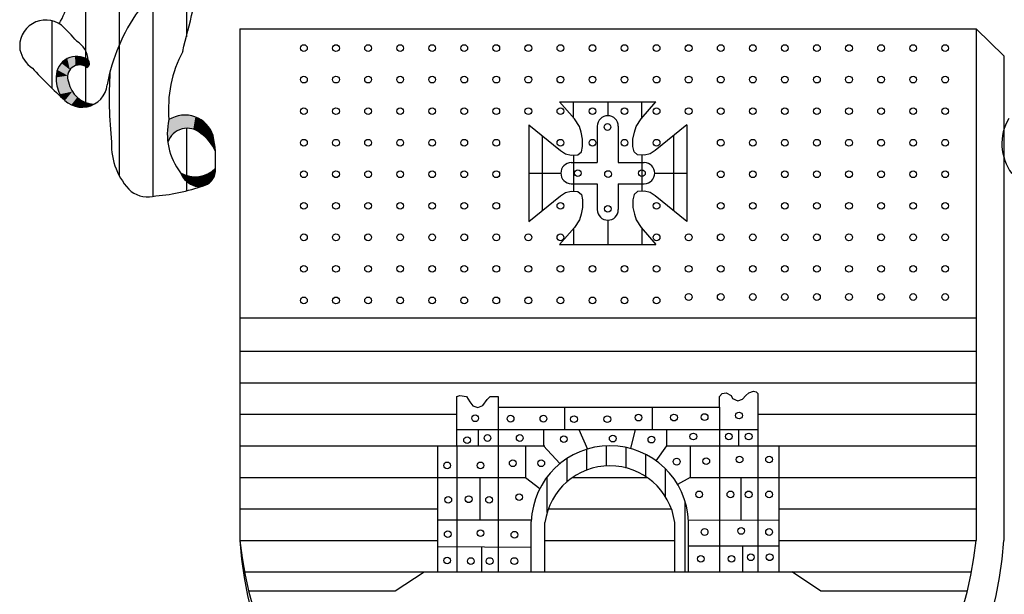
# Model space of a CAD drawing. Units: millimetres. Extents: x 612 to 1032, y 5117 to 5414.
# Drawn here: x 947 to 951, y 5124 to 5127 of the extents above; entities that cross this region are included whole.
import ezdxf

# ---------------------------------------------------------------- set-up
doc = ezdxf.new("R2010")
doc.units = ezdxf.units.MM

msp = doc.modelspace()

# ---------------------------------------------------------------- linework, layer by layer
for p, q in [((947.4164, 5127.662), (947.4164, 5126.006)), ((947.2564, 5127.6014), (947.2564, 5126.1061)), ((947.5764, 5127.62), (947.5764, 5126.7651)), ((947.0964, 5127.3063), (947.0964, 5126.4315)), ((946.9364, 5126.842), (946.9364, 5126.5214)), ((947.8305, 5126.803), (947.8305, 5124.3703)), ((947.8305, 5126.803), (951.3324, 5126.803)), ((951.3324, 5126.803), (951.3324, 5124.3703)), ((951.3324, 5126.803), (951.4648, 5126.6756)), ((951.4648, 5126.6756), (951.4648, 5124.3703)), ((949.4217, 5126.3752), (949.3517, 5126.4556)), ((949.3517, 5126.4556), (949.81, 5126.4556)), ((949.4183, 5126.3791), (949.4183, 5126.4556)), ((949.5808, 5126.4556), (949.5808, 5126.3905)), ((949.74, 5126.3752), (949.81, 5126.4556)), ((949.7425, 5126.3781), (949.7425, 5126.4556)), ((949.4456, 5126.3393), (949.4217, 5126.3752)), ((949.5808, 5126.3905), (949.5808, 5126.3905)), ((949.7161, 5126.3393), (949.74, 5126.3752)), ((947.5764, 5126.3306), (947.5764, 5126.033)), ((949.2045, 5126.3462), (949.2045, 5125.8879)), ((949.2045, 5126.3462), (949.3551, 5126.2247)), ((949.4542, 5126.3119), (949.4456, 5126.3393)), ((949.4612, 5126.2795), (949.4542, 5126.3119)), ((949.5308, 5126.3405), (949.5308, 5126.167)), ((949.6308, 5126.3405), (949.6308, 5126.167)), ((949.7005, 5126.2795), (949.7075, 5126.3119)), ((949.7075, 5126.3119), (949.7161, 5126.3393)), ((949.9572, 5126.3462), (949.8066, 5126.2247)), ((949.9572, 5126.3462), (949.9572, 5125.8879)), ((949.2688, 5126.2943), (949.2688, 5125.9398)), ((949.4612, 5126.2436), (949.4612, 5126.2795)), ((949.7005, 5126.2436), (949.7005, 5126.2795)), ((949.8928, 5126.2943), (949.8928, 5125.9398)), ((949.3551, 5126.2247), (949.379, 5126.2093)), ((949.456, 5126.2178), (949.4612, 5126.2436)), ((949.7057, 5126.2178), (949.7005, 5126.2436)), ((949.8066, 5126.2247), (949.7827, 5126.2093)), ((949.379, 5126.2093), (949.4063, 5126.2025)), ((949.4063, 5126.2025), (949.4388, 5126.2041)), ((949.4183, 5126.2031), (949.4183, 5126.0309)), ((949.4388, 5126.2041), (949.456, 5126.2178)), ((949.7228, 5126.2041), (949.7057, 5126.2178)), ((949.7553, 5126.2025), (949.7228, 5126.2041)), ((949.7425, 5126.2031), (949.7425, 5126.0309)), ((949.7827, 5126.2093), (949.7553, 5126.2025)), ((949.4073, 5126.167), (949.5308, 5126.167)), ((949.6308, 5126.167), (949.7543, 5126.167)), ((949.2045, 5126.117), (949.3573, 5126.117)), ((949.8043, 5126.117), (949.9572, 5126.117)), ((949.379, 5126.0247), (949.4063, 5126.0316)), ((949.4063, 5126.0316), (949.4388, 5126.0299)), ((949.4073, 5126.067), (949.5308, 5126.067)), ((949.5308, 5126.067), (949.5308, 5125.9435)), ((949.6308, 5126.067), (949.6308, 5125.9435)), ((949.6308, 5126.067), (949.7543, 5126.067)), ((949.7553, 5126.0316), (949.7228, 5126.0299)), ((949.7827, 5126.0247), (949.7553, 5126.0316)), ((949.2045, 5125.8879), (949.3551, 5126.0093)), ((949.3551, 5126.0093), (949.379, 5126.0247)), ((949.4388, 5126.0299), (949.456, 5126.0162)), ((949.456, 5126.0162), (949.4612, 5125.9904)), ((949.4612, 5125.9904), (949.4612, 5125.9545)), ((949.7057, 5126.0162), (949.7005, 5125.9904)), ((949.7005, 5125.9904), (949.7005, 5125.9545)), ((949.7228, 5126.0299), (949.7057, 5126.0162)), ((949.8066, 5126.0093), (949.7827, 5126.0247)), ((949.9572, 5125.8879), (949.8066, 5126.0093)), ((949.4612, 5125.9545), (949.4542, 5125.9221)), ((949.7005, 5125.9545), (949.7075, 5125.9221)), ((949.4456, 5125.8947), (949.4217, 5125.8588)), ((949.4542, 5125.9221), (949.4456, 5125.8947)), ((949.5808, 5125.8935), (949.5808, 5125.7784)), ((949.5808, 5125.8935), (949.5808, 5125.8935)), ((949.7075, 5125.9221), (949.7161, 5125.8947)), ((949.7161, 5125.8947), (949.74, 5125.8588)), ((949.4217, 5125.8588), (949.3517, 5125.7784)), ((949.4183, 5125.8549), (949.4183, 5125.7784)), ((949.74, 5125.8588), (949.81, 5125.7784)), ((949.7425, 5125.8559), (949.7425, 5125.7784)), ((949.3517, 5125.7784), (949.81, 5125.7784)), ((947.8305, 5125.4294), (951.3324, 5125.4294)), ((947.8305, 5125.2703), (951.3324, 5125.2703)), ((947.8305, 5125.1203), (951.3324, 5125.1203)), ((948.862, 5125.0548), (948.8769, 5125.0598)), ((948.862, 5124.8203), (948.862, 5125.0548)), ((948.8769, 5125.0598), (948.9094, 5125.0548)), ((948.9094, 5125.0548), (948.9245, 5125.0299)), ((949.0069, 5125.0399), (949.022, 5125.0548)), ((949.022, 5125.0548), (949.0444, 5125.0548)), ((949.0444, 5125.0548), (949.0595, 5125.0548)), ((949.0595, 5125.0548), (949.0595, 5125.0048)), ((950.1118, 5125.0548), (950.1243, 5125.0698)), ((950.1118, 5125.0048), (950.1118, 5125.0548)), ((950.1243, 5125.0698), (950.1443, 5125.0723)), ((950.1443, 5125.0723), (950.1669, 5125.0598)), ((950.1669, 5125.0598), (950.1744, 5125.0447)), ((950.2218, 5125.0422), (950.2369, 5125.0598)), ((950.2369, 5125.0598), (950.2518, 5125.0723)), ((950.2518, 5125.0723), (950.2744, 5125.0798)), ((950.2744, 5125.0798), (950.2868, 5125.0773)), ((950.2868, 5125.0773), (950.2943, 5125.0698)), ((950.2943, 5125.0698), (950.2943, 5124.8203)), ((948.9245, 5125.0299), (948.9394, 5125.0098)), ((948.9394, 5125.0098), (948.962, 5125.0023)), ((948.962, 5125.0023), (948.9871, 5125.0123)), ((948.9871, 5125.0123), (949.0069, 5125.0399)), ((949.0595, 5125.0048), (949.0595, 5124.2203)), ((949.0595, 5125.0048), (950.1118, 5125.0048)), ((949.3745, 5125.0048), (949.3745, 5124.8974)), ((949.7919, 5125.0048), (949.7919, 5124.8974)), ((950.1118, 5125.0048), (950.1118, 5124.2203)), ((950.1744, 5125.0447), (950.1994, 5125.0349)), ((950.1994, 5125.0349), (950.2218, 5125.0422)), ((947.8305, 5124.9703), (948.862, 5124.9703)), ((950.2943, 5124.9703), (951.3324, 5124.9703)), ((948.862, 5124.8974), (950.2943, 5124.8974)), ((948.9645, 5124.8974), (948.9645, 5124.8203)), ((949.2745, 5124.8974), (949.2745, 5124.8203)), ((949.4431, 5124.8974), (949.4844, 5124.8049)), ((949.7115, 5124.8974), (949.6881, 5124.8074)), ((949.8594, 5124.8974), (949.8594, 5124.8203)), ((950.2019, 5124.8974), (950.2019, 5124.8203)), ((947.8305, 5124.8203), (949.2819, 5124.8203)), ((948.7719, 5124.2203), (948.7719, 5124.8203)), ((948.7719, 5124.8203), (948.862, 5124.8203)), ((948.862, 5124.8203), (948.862, 5124.2203)), ((949.1893, 5124.8203), (949.1893, 5124.6703)), ((949.2745, 5124.8203), (949.3534, 5124.7355)), ((949.5744, 5124.7234), (949.5744, 5124.8195)), ((949.8594, 5124.8203), (949.81, 5124.7493)), ((949.8594, 5124.8203), (949.8994, 5124.8203)), ((949.8994, 5124.8203), (951.3324, 5124.8203)), ((949.9719, 5124.8203), (949.9719, 5124.6703)), ((950.2943, 5124.8203), (950.2943, 5124.2203)), ((950.2943, 5124.8203), (950.3943, 5124.8203)), ((950.3943, 5124.8203), (950.3943, 5124.2203)), ((949.4806, 5124.7037), (949.4806, 5124.8032)), ((949.6681, 5124.714), (949.6681, 5124.8117)), ((949.7619, 5124.6724), (949.7619, 5124.7782)), ((949.3869, 5124.6477), (949.3869, 5124.7593)), ((949.8556, 5124.5753), (949.8556, 5124.7095)), ((947.8305, 5124.6703), (949.1893, 5124.6703)), ((948.9719, 5124.6703), (948.9719, 5124.469)), ((949.1893, 5124.6703), (949.2582, 5124.6176)), ((949.2931, 5124.5025), (949.2931, 5124.6721)), ((949.4145, 5124.6703), (949.7668, 5124.6703)), ((949.9719, 5124.6703), (949.9125, 5124.6369)), ((949.9719, 5124.6703), (951.3324, 5124.6703)), ((950.2143, 5124.6703), (950.2143, 5124.4679)), ((949.9494, 5124.2203), (949.9494, 5124.5501)), ((947.8305, 5124.5203), (948.7719, 5124.5203)), ((949.2979, 5124.5203), (949.8834, 5124.5203)), ((950.3943, 5124.5203), (951.3324, 5124.5203)), ((948.7719, 5124.4689), (949.2173, 5124.469)), ((949.2169, 5124.2203), (949.2169, 5124.4601)), ((949.2819, 5124.2203), (949.2819, 5124.4561)), ((949.8994, 5124.2203), (949.8994, 5124.4561)), ((949.9641, 5124.4664), (950.3943, 5124.4689)), ((949.9644, 5124.2203), (949.9644, 5124.4601)), ((947.8305, 5124.3703), (948.7719, 5124.3703)), ((949.2819, 5124.3703), (949.8994, 5124.3703)), ((950.3943, 5124.3703), (951.3324, 5124.3703)), ((948.7719, 5124.3413), (949.2169, 5124.3386)), ((948.9794, 5124.34), (948.9794, 5124.2203)), ((949.9644, 5124.3438), (950.3943, 5124.3438)), ((950.2218, 5124.3438), (950.2218, 5124.2203)), ((947.8523, 5124.2203), (951.3106, 5124.2203)), ((948.5702, 5124.1303), (948.7069, 5124.2203)), ((949.2169, 5124.2203), (949.2819, 5124.2203)), ((949.8994, 5124.2203), (949.9644, 5124.2203)), ((950.5927, 5124.1303), (950.456, 5124.2203)), ((947.8719, 5124.1303), (948.5702, 5124.1303)), ((950.5927, 5124.1303), (951.2911, 5124.1303))]:
    msp.add_line(p, q)
for centre in [(948.1355, 5126.7119), (948.288, 5126.7119), (948.4405, 5126.7119), (948.593, 5126.7119), (948.7455, 5126.7119), (948.898, 5126.7119), (949.0505, 5126.7119), (949.203, 5126.7119), (949.3555, 5126.7119), (949.508, 5126.7119), (949.6605, 5126.7119), (949.813, 5126.7119), (949.9655, 5126.7119), (950.118, 5126.7119), (950.2705, 5126.7119), (950.423, 5126.7119), (950.5755, 5126.7119), (950.728, 5126.7119), (950.8805, 5126.7119), (951.033, 5126.7119), (951.1855, 5126.7119), (948.1355, 5126.5619), (948.288, 5126.5619), (948.4405, 5126.5619), (948.593, 5126.5619), (948.7455, 5126.5619), (948.898, 5126.5619), (949.0505, 5126.5619), (949.203, 5126.5619), (949.3555, 5126.5619), (949.508, 5126.5619), (949.6605, 5126.5619), (949.813, 5126.5619), (949.9655, 5126.5619), (950.118, 5126.5619), (950.2705, 5126.5619), (950.423, 5126.5619), (950.5755, 5126.5619), (950.728, 5126.5619), (950.8805, 5126.5619), (951.033, 5126.5619), (951.1855, 5126.5619), (948.1355, 5126.4119), (948.288, 5126.4119), (948.4405, 5126.4119), (948.593, 5126.4119), (948.7455, 5126.4119), (948.898, 5126.4119), (949.0505, 5126.4119), (949.203, 5126.4119), (949.3555, 5126.4119), (949.508, 5126.4119), (949.6605, 5126.4119), (949.813, 5126.4119), (949.9655, 5126.4119), (950.118, 5126.4119), (950.2705, 5126.4119), (950.423, 5126.4119), (950.5755, 5126.4119), (950.728, 5126.4119), (950.8805, 5126.4119), (951.033, 5126.4119), (951.1855, 5126.4119), (949.5793, 5126.3366), (948.1355, 5126.2619), (948.288, 5126.2619), (948.4405, 5126.2619), (948.593, 5126.2619), (948.7455, 5126.2619), (948.898, 5126.2619), (949.0505, 5126.2619), (949.3555, 5126.2619), (949.508, 5126.2619), (949.6605, 5126.2619), (949.813, 5126.2619), (950.118, 5126.2619), (950.2705, 5126.2619), (950.423, 5126.2619), (950.5755, 5126.2619), (950.728, 5126.2619), (950.8805, 5126.2619), (951.033, 5126.2619), (951.1855, 5126.2619), (948.1355, 5126.1119), (948.288, 5126.1119), (948.4405, 5126.1119), (948.593, 5126.1119), (948.7455, 5126.1119), (948.898, 5126.1119), (949.0505, 5126.1119), (949.4382, 5126.1172), (949.5822, 5126.1129), (949.7432, 5126.1172), (950.118, 5126.1119), (950.2705, 5126.1119), (950.423, 5126.1119), (950.5755, 5126.1119), (950.728, 5126.1119), (950.8805, 5126.1119), (951.033, 5126.1119), (951.1855, 5126.1119), (948.1355, 5125.9619), (948.288, 5125.9619), (948.4405, 5125.9619), (948.593, 5125.9619), (948.7455, 5125.9619), (948.898, 5125.9619), (949.0505, 5125.9619), (949.3555, 5125.9619), (949.5807, 5125.9477), (949.813, 5125.9619), (950.118, 5125.9619), (950.2705, 5125.9619), (950.423, 5125.9619), (950.5755, 5125.9619), (950.728, 5125.9619), (950.8805, 5125.9619), (951.033, 5125.9619), (951.1855, 5125.9619), (948.1355, 5125.8119), (948.288, 5125.8119), (948.4405, 5125.8119), (948.593, 5125.8119), (948.7455, 5125.8119), (948.898, 5125.8119), (949.0505, 5125.8119), (949.203, 5125.8119), (949.3555, 5125.8119), (949.813, 5125.8119), (949.9655, 5125.8119), (950.118, 5125.8119), (950.2705, 5125.8119), (950.423, 5125.8119), (950.5755, 5125.8119), (950.728, 5125.8119), (950.8805, 5125.8119), (951.033, 5125.8119), (951.1855, 5125.8119), (948.1355, 5125.6619), (948.288, 5125.6619), (948.4405, 5125.6619), (948.593, 5125.6619), (948.7455, 5125.6619), (948.898, 5125.6619), (949.0505, 5125.6619), (949.203, 5125.6619), (949.3555, 5125.6619), (949.508, 5125.6619), (949.6605, 5125.6619), (949.813, 5125.6619), (949.9655, 5125.6619), (950.118, 5125.6619), (950.2705, 5125.6619), (950.423, 5125.6619), (950.5755, 5125.6619), (950.728, 5125.6619), (950.8805, 5125.6619), (951.033, 5125.6619), (951.1855, 5125.6619), (948.1355, 5125.5119), (948.288, 5125.5119), (948.4405, 5125.5119), (948.593, 5125.5119), (948.7455, 5125.5119), (948.898, 5125.5119), (949.0505, 5125.5119), (949.203, 5125.5119), (949.3555, 5125.5119), (949.508, 5125.5119), (949.6605, 5125.5119), (949.813, 5125.5119), (949.9655, 5125.528), (950.118, 5125.528), (950.2705, 5125.528), (950.423, 5125.528), (950.5755, 5125.528), (950.728, 5125.528), (950.8805, 5125.528), (951.033, 5125.528), (951.1855, 5125.528), (948.9498, 5124.9512), (949.1184, 5124.9493), (949.2745, 5124.9493), (949.4201, 5124.9468), (949.5786, 5124.9468), (949.7269, 5124.9545), (949.8956, 5124.9545), (950.0414, 5124.957), (950.2049, 5124.9647), (948.9114, 5124.8471), (949.0085, 5124.8574), (949.162, 5124.8574), (949.3715, 5124.8522), (949.6043, 5124.8547), (949.7883, 5124.8497), (949.9877, 5124.8649), (950.1563, 5124.8649), (950.2509, 5124.8649), (950.2076, 5124.7552), (950.348, 5124.7552), (948.8168, 5124.7271), (948.9753, 5124.7271), (949.1288, 5124.7373), (949.2643, 5124.7373), (949.9084, 5124.745), (950.0491, 5124.7475), (948.822, 5124.5635), (948.9191, 5124.566), (949.0162, 5124.5635), (949.1593, 5124.5762), (950.0157, 5124.5891), (950.164, 5124.5891), (950.2509, 5124.5891), (950.348, 5124.5891), (948.8195, 5124.3999), (948.9753, 5124.4051), (949.1365, 5124.3974), (950.0414, 5124.4103), (950.2152, 5124.4153), (950.348, 5124.4103), (950.0233, 5124.2825), (950.1692, 5124.2825), (950.2611, 5124.2902), (950.3507, 5124.2902), (948.8168, 5124.2748), (948.9293, 5124.2723), (949.0189, 5124.2723), (949.1364, 5124.2723)]:
    msp.add_circle(centre, 0.016)
for centre, radius, start, end in [((936.4422, 5129.5614), 11.4799, 345.54743, 347.5504), ((946.7147, 5126.9907), 0.3034, 327.5555, 10.2225), ((948.0915, 5126.3692), 0.9076, 145.0025, 169.3164), ((946.9075, 5126.7215), 0.1239, 53.2143, 188.4924), ((946.3825, 5126.1728), 0.8825, 40.3977, 47.2371), ((947.0007, 5126.65), 0.109, 2.4992, 60.3968), ((946.9229, 5126.7338), 0.1413, 192.513, 235.9109), ((948.0794, 5126.4224), 0.5882, 152.2484, 184.9627), ((947.0534, 5126.577), 0.0959, 54.1219, 180.9292), ((947.0939, 5126.6399), 0.0216, 294.6218, 43.3569), ((948.5381, 5128.1706), 2.299, 222.5224, 227.9298), ((947.0684, 5126.5747), 0.0572, 52.9232, 204.2044), ((949.2451, 5126.4758), 2.0357, 176.5698, 185.9597), ((947.1189, 5126.5663), 0.1617, 176.7382, 207.0894), ((947.1457, 5126.5759), 0.1318, 190.761, 265.9666), ((947.0802, 5126.5505), 0.1201, 208.8134, 353.7761), ((947.7869, 5126.3035), 0.3013, 166.9562, 217.6745), ((947.5689, 5126.2511), 0.1421, 18.2295, 122.0827), ((949.5808, 5126.3405), 0.05, 90, 180), ((949.5808, 5126.3405), 0.05, 0, 90), ((951.6903, 5126.2567), 0.235, 149.0338, 216.8224), ((947.5804, 5126.2332), 0.0974, 48.3389, 161.1532), ((947.5372, 5126.1483), 0.1911, 22.1062, 55.6131), ((947.168, 5126.1834), 0.5475, 356.2098, 11.8205), ((947.5312, 5126.2517), 0.3111, 177.6559, 225.5527), ((947.6179, 5126.2359), 0.1363, 239.468, 315.6422), ((947.6363, 5126.1331), 0.0793, 230.16, 10.2508), ((949.4073, 5126.117), 0.05, 90, 180), ((949.7543, 5126.117), 0.05, 0, 90), ((947.6348, 5126.1491), 0.0913, 198.9981, 237.3566), ((949.4073, 5126.117), 0.05, 180, 270), ((949.7543, 5126.117), 0.05, 270, 0), ((947.3636, 5126.8721), 0.8657, 274.459, 291.2417), ((947.3947, 5126.1474), 0.1431, 235.3952, 284.6798), ((949.5808, 5125.9435), 0.05, 180, 270), ((949.5808, 5125.9435), 0.05, 270, 0), ((949.5906, 5124.4464), 0.374, 2.1036, 177.8964), ((949.5906, 5124.4132), 0.3117, 7.9048, 172.0952), ((949.6477, 5124.4941), 1.8214, 183.8945, 356.1055), ((949.5815, 5124.5484), 1.76, 185.8048, 354.1952)]:
    msp.add_arc(centre, radius, start, end)
for points in [[(946.9813, 5126.6407), (946.9623, 5126.608), (947.0222, 5126.6093), (947.0125, 5126.581)], [(946.9623, 5126.608), (946.9694, 5126.6234), (946.9813, 5126.6407)], [(947.0099, 5126.6624), (946.9813, 5126.6407), (947.0222, 5126.6093)], [(946.9813, 5126.6407), (946.9942, 5126.6526), (947.0099, 5126.6624)], [(947.0466, 5126.6727), (947.0099, 5126.6624), (947.0493, 5126.6269), (947.0222, 5126.6093)], [(947.0099, 5126.6624), (947.0271, 5126.6691), (947.0466, 5126.6727)], [(947.0808, 5126.6691), (947.0466, 5126.6727), (947.075, 5126.6311), (947.0493, 5126.6269)], [(947.0466, 5126.6727), (947.0627, 5126.6724), (947.0808, 5126.6691)], [(947.1029, 5126.6203), (947.1029, 5126.6203), (947.075, 5126.6311), (947.0808, 5126.6691)], [(947.1029, 5126.6203), (947.1029, 5126.6203), (947.1096, 5126.6547), (947.0808, 5126.6691)], [(947.0808, 5126.6691), (947.0964, 5126.6625), (947.1096, 5126.6547)], [(947.1029, 5126.6203), (947.1151, 5126.6353), (947.1096, 5126.6547)], [(947.1096, 5126.6547), (947.1143, 5126.6465), (947.1151, 5126.6353)], [(947.0125, 5126.581), (946.9623, 5126.608), (946.9576, 5126.5727)], [(946.9576, 5126.5727), (946.9581, 5126.5878), (946.9623, 5126.608)], [(947.1029, 5126.6203), (947.1108, 5126.6263), (947.1151, 5126.6353)], [(947.0125, 5126.581), (946.9576, 5126.5727), (947.0166, 5126.5416), (946.9612, 5126.532)], [(946.9612, 5126.532), (946.9582, 5126.5491), (946.9576, 5126.5721)], [(947.0221, 5126.5296), (947.0166, 5126.5416), (947.0155, 5126.5524)], [(947.0166, 5126.5416), (947.033, 5126.5047), (946.9612, 5126.532), (946.9746, 5126.4926)], [(946.9746, 5126.4926), (946.9665, 5126.5128), (946.9612, 5126.532)], [(947.033, 5126.5047), (946.975, 5126.4926), (946.9976, 5126.4612)], [(947.033, 5126.5047), (947.0575, 5126.4778), (946.9976, 5126.4612), (947.029, 5126.4418)], [(947.0403, 5126.4971), (947.0326, 5126.5042), (947.0282, 5126.5161)], [(946.9914, 5126.4697), (946.9829, 5126.4799), (946.9747, 5126.4927)], [(947.0575, 5126.4778), (947.0806, 5126.4612), (947.029, 5126.4418), (947.0642, 5126.4315)], [(947.0806, 5126.4612), (947.1118, 5126.4478), (947.0642, 5126.4315), (947.1036, 5126.4329)], [(947.0637, 5126.4314), (947.0477, 5126.4351), (947.0312, 5126.4415)], [(947.1032, 5126.4327), (947.0837, 5126.4306), (947.064, 5126.4319)], [(947.1118, 5126.4478), (947.1364, 5126.4444), (947.1036, 5126.4329)], [(947.1364, 5126.4444), (947.122, 5126.4379), (947.1047, 5126.4329)], [(947.4934, 5126.3715), (947.4858, 5126.3046), (947.4881, 5126.2647)], [(947.4934, 5126.3715), (947.4873, 5126.3343), (947.4858, 5126.3046)], [(947.4934, 5126.3715), (947.497, 5126.2834), (947.4881, 5126.2647)], [(947.4934, 5126.3715), (947.5064, 5126.3786), (947.5079, 5126.2983), (947.516, 5126.3064)], [(947.4934, 5126.3715), (947.5079, 5126.2983), (947.497, 5126.2834)], [(947.5064, 5126.3786), (947.5137, 5126.3823), (947.5249, 5126.3132), (947.533, 5126.3184)], [(947.5064, 5126.3786), (947.5249, 5126.3132), (947.516, 5126.3064)], [(947.5137, 5126.3823), (947.527, 5126.3867), (947.533, 5126.3184), (947.5419, 5126.3231)], [(947.527, 5126.3867), (947.5413, 5126.3901), (947.5419, 5126.3231), (947.5518, 5126.3262)], [(947.5413, 5126.3901), (947.5549, 5126.3925), (947.5518, 5126.3262), (947.5601, 5126.3286)], [(947.5549, 5126.3925), (947.5729, 5126.3933), (947.5601, 5126.3286), (947.5701, 5126.3301)], [(947.5729, 5126.3933), (947.5834, 5126.3922), (947.5701, 5126.3301), (947.5826, 5126.3307)], [(947.5834, 5126.3922), (947.5951, 5126.3909), (947.5826, 5126.3307), (947.5914, 5126.3299)], [(947.5951, 5126.3909), (947.6079, 5126.3878), (947.5914, 5126.3299), (947.6019, 5126.3281)], [(947.6079, 5126.3878), (947.6191, 5126.3841), (947.6019, 5126.3281), (947.6092, 5126.3262)], [(947.6191, 5126.3841), (947.6329, 5126.3781), (947.6092, 5126.3262)], [(947.6329, 5126.3781), (947.6481, 5126.3693), (947.6092, 5126.3262), (947.6199, 5126.3223)], [(947.6481, 5126.3693), (947.6658, 5126.3549), (947.6199, 5126.3223), (947.6293, 5126.3176)], [(947.6658, 5126.3549), (947.6729, 5126.3479), (947.6293, 5126.3176), (947.6382, 5126.3116)], [(947.6729, 5126.3479), (947.6815, 5126.3382), (947.6382, 5126.3116), (947.6455, 5126.3054)], [(947.6815, 5126.3382), (947.6898, 5126.3249), (947.6455, 5126.3054), (947.6562, 5126.2983)], [(947.6898, 5126.3249), (947.6966, 5126.3134), (947.6562, 5126.2983), (947.6661, 5126.2897)], [(947.6966, 5126.3134), (947.7045, 5126.2949), (947.6661, 5126.2897), (947.6773, 5126.2782)], [(947.7045, 5126.2949), (947.7068, 5126.2798), (947.6773, 5126.2782)], [(947.6773, 5126.2782), (947.7068, 5126.2798), (947.6864, 5126.2673)], [(947.6864, 5126.2673), (947.7068, 5126.2798), (947.7089, 5126.2681)], [(947.6864, 5126.2673), (947.6942, 5126.2571), (947.7089, 5126.2681)], [(947.6942, 5126.2571), (947.7089, 5126.2681), (947.699, 5126.2506), (947.7107, 5126.2545)], [(947.699, 5126.2506), (947.7107, 5126.2545), (947.7047, 5126.2396), (947.7123, 5126.2417)], [(947.7047, 5126.2396), (947.7123, 5126.2417), (947.7143, 5126.2202)], [(947.6897, 5126.1202), (947.6967, 5126.1246), (947.7082, 5126.0996), (947.711, 5126.1066)], [(947.6967, 5126.1246), (947.7064, 5126.1318), (947.7131, 5126.1141), (947.715, 5126.1239)], [(947.6967, 5126.1246), (947.7131, 5126.1141), (947.711, 5126.1066)], [(947.7153, 5126.1406), (947.7064, 5126.1318), (947.715, 5126.1239)], [(947.5487, 5126.1185), (947.5593, 5126.1127), (947.5545, 5126.1057)], [(947.5593, 5126.1127), (947.5675, 5126.1095), (947.5545, 5126.1057), (947.5581, 5126.0997)], [(947.5675, 5126.1095), (947.5714, 5126.1077), (947.5581, 5126.0997), (947.5622, 5126.0938)], [(947.5714, 5126.1077), (947.5755, 5126.1065), (947.5622, 5126.0938), (947.568, 5126.0869)], [(947.5755, 5126.1065), (947.582, 5126.1042), (947.568, 5126.0869), (947.5705, 5126.0842)], [(947.582, 5126.1042), (947.5936, 5126.1016), (947.5705, 5126.0842), (947.5795, 5126.0763)], [(947.5936, 5126.1016), (947.6067, 5126.1), (947.5795, 5126.0763), (947.5916, 5126.0676)], [(947.6067, 5126.1), (947.5916, 5126.0676), (947.6008, 5126.0621)], [(947.6067, 5126.1), (947.6189, 5126.0997), (947.6008, 5126.0621), (947.6073, 5126.0592)], [(947.6189, 5126.0997), (947.6199, 5126.0555), (947.6073, 5126.0592)], [(947.6189, 5126.0997), (947.6301, 5126.1002), (947.6199, 5126.0555), (947.6341, 5126.0539)], [(947.6301, 5126.1002), (947.6415, 5126.1016), (947.6341, 5126.0539), (947.6455, 5126.0543)], [(947.6415, 5126.1016), (947.6531, 5126.1043), (947.6455, 5126.0543), (947.6542, 5126.0559)], [(947.6531, 5126.1043), (947.664, 5126.1077), (947.6542, 5126.0559), (947.6637, 5126.0587)], [(947.664, 5126.1077), (947.6722, 5126.0623), (947.6637, 5126.0587)], [(947.664, 5126.1077), (947.6759, 5126.1125), (947.6818, 5126.0682), (947.691, 5126.0758)], [(947.664, 5126.1077), (947.6818, 5126.0682), (947.6722, 5126.0623)], [(947.6759, 5126.1125), (947.6843, 5126.117), (947.691, 5126.0758), (947.6991, 5126.0848)], [(947.6843, 5126.117), (947.6897, 5126.1202), (947.7051, 5126.0939), (947.7082, 5126.0996)], [(947.6843, 5126.117), (947.7051, 5126.0939), (947.6991, 5126.0848)]]:
    msp.add_solid(points)

doc.saveas('drawing.dxf')
